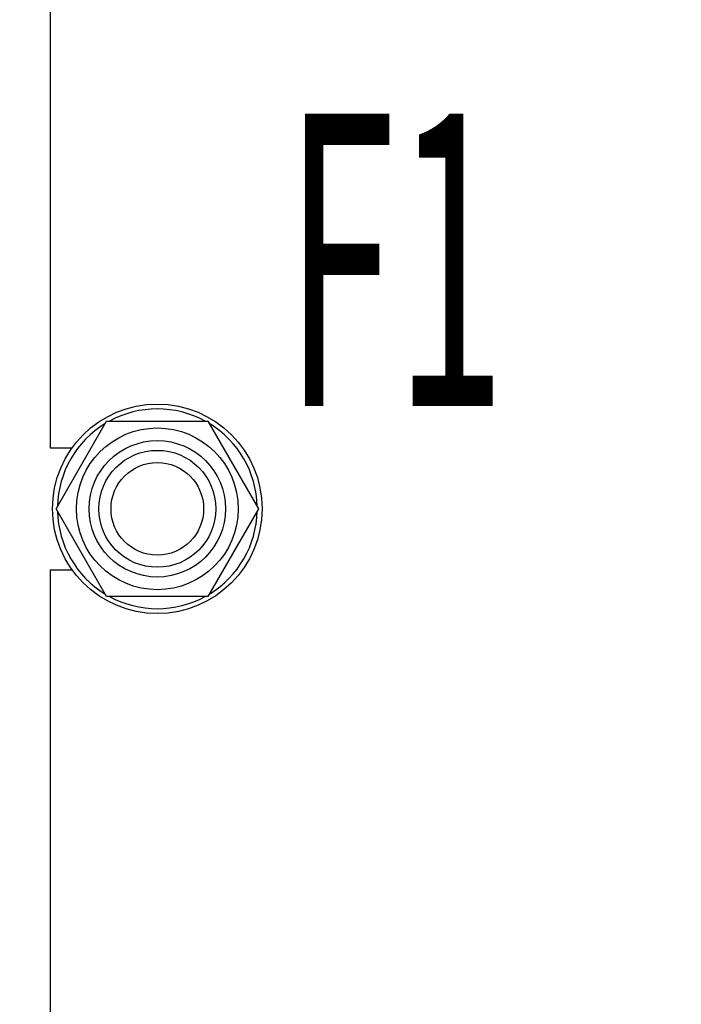
# Model space of a CAD drawing. Units: millimetres. Extents: x 0 to 4200, y -3 to 2970.
# Drawn here: x 2012 to 2148, y 2033 to 2235 of the extents above; entities that cross this region are included whole.
import ezdxf
from ezdxf.enums import TextEntityAlignment as Align

# ---------------------------------------------------------------- set-up
doc = ezdxf.new("R2010")
doc.units = ezdxf.units.MM
doc.header["$LTSCALE"] = 231
doc.layers.get('0').update_dxf_attribs({"linetype": 'CONTINUOUS'})
doc.layers.add('DIMS', color=7, linetype='CONTINUOUS')
doc.layers.add('NOTES', color=7, linetype='CONTINUOUS')
doc.dimstyles.new('DIMSTYLE_2', dxfattribs={"dimtxt": 35, "dimasz": 40, "dimexe": 2, "dimexo": 0, "dimgap": 0.875, "dimtad": 1, "dimdsep": 46, "dimtxsty": 'Standard', "dimblk": '_FILLED', "dimblk1": '_FILLED', "dimblk2": '_FILLED', "dimcen": 0.09, "dimclrt": 5, "dimadec": 0, "dimazin": 0, "dimtp": 0.8, "dimtm": 0.8, "dimtfac": 1, "dimtofl": 0, "dimtmove": 0, "dimatfit": 3, "dimldrblk": '_FILLED', "dimfxl": 1, "dimtolj": 1, "dimarcsym": 0})

# ---------------------------------------------------------------- blocks, each defined once
blk = doc.blocks.new('_FILLED')
at = {"color": 0, "linetype": 'ByBlock'}
blk.add_solid([(0, 0), (-1, 0.1875), (-1, -0.1875)], dxfattribs=at)
blk = doc.blocks.new('*D3')
at = {"layer": 'DIMS', "color": 2, "linetype": 'Continuous'}
for p, q in [((2119.75, 2336.71), (1892.96, 2336.71)), ((1912.96, 2336.71), (1912.96, 1986.71)), ((1912.96, 1636.71), (1912.96, 1986.71)), ((2119.75, 1636.71), (1892.96, 1636.71))]:
    blk.add_line(p, q, dxfattribs=at)
at = {"layer": 'DIMS', "color": 2, "linetype": 'Continuous', "xscale": 40, "yscale": 40, "zscale": 40}
for p, rotation in [((1912.96, 2336.71), 90), ((1912.96, 1636.71), 270)]:
    blk.add_blockref('_FILLED', p, dxfattribs=dict(at, rotation=rotation))
at = {"layer": 'DIMS', "color": 5, "linetype": 'Continuous', "width": 0.644531}
blk.add_text('700', height=35, rotation=90, dxfattribs=at).set_placement((1904.21, 1986.71), align=Align.CENTER)
blk = doc.blocks.new('*D11')
at = {"layer": 'DIMS', "color": 2, "linetype": 'Continuous'}
for p, q in [((2147.75, 2454.71), (1814.26, 2454.71)), ((1834.26, 2454.71), (1834.26, 1974.71)), ((1834.26, 1494.71), (1834.26, 1974.71)), ((2028.25, 1494.71), (1814.26, 1494.71))]:
    blk.add_line(p, q, dxfattribs=at)
at = {"layer": 'DIMS', "color": 2, "linetype": 'Continuous', "xscale": 40, "yscale": 40, "zscale": 40}
for p, rotation in [((1834.26, 2454.71), 90), ((1834.26, 1494.71), 270)]:
    blk.add_blockref('_FILLED', p, dxfattribs=dict(at, rotation=rotation))
at = {"layer": 'DIMS', "color": 5, "linetype": 'Continuous', "width": 0.644531}
blk.add_text('960', height=35, rotation=90, dxfattribs=at).set_placement((1825.51, 1974.71), align=Align.CENTER)

msp = doc.modelspace()

# ---------------------------------------------------------------- linework, layer by layer
at = {"color": 7, "linetype": 'Continuous'}
for p, q in [((2018.251, 2416.214), (2018.251, 2147.214)), ((2019.466, 2134.714), (2029.858, 2152.714)), ((2029.858, 2152.714), (2050.643, 2152.714)), ((2050.643, 2152.714), (2061.035, 2134.714)), ((2018.251, 2147.214), (2022.758, 2147.214)), ((2029.858, 2116.714), (2019.466, 2134.714)), ((2061.035, 2134.714), (2050.643, 2116.714)), ((2018.251, 2122.214), (2018.251, 1852.214)), ((2018.251, 2122.214), (2022.758, 2122.214)), ((2050.643, 2116.714), (2029.858, 2116.714))]:
    msp.add_line(p, q, dxfattribs=at)
for radius in [21.5, 16.6, 14, 12, 9.5]:
    msp.add_circle((2040.251, 2134.714), radius, dxfattribs=at)
for start, end in [(61.41582, 118.58418), (121.41579, 178.5842), (1.4158, 58.58421), (181.4158, 238.58421), (301.41579, 358.5842), (241.41582, 298.58418)]:
    msp.add_arc((2040.251, 2134.714), 20.5, start, end, dxfattribs=at)

# ---------------------------------------------------------------- texts
at = {"layer": 'NOTES', "color": 5, "linetype": 'Continuous', "oblique": 15, "width": 0.5}
msp.add_text('F1', height=60, dxfattribs=at).set_placement((2066.418, 2155.799))

# ---------------------------------------------------------------- dimensions: what is measured, and where the dimension line sits
at = {"layer": 'DIMS', "color": 2, "linetype": 'Continuous'}
for base, p1, p2, picture, middle in [((1834.258, 1494.714), (2147.751, 2454.714), (2028.251, 1494.714), '*D11', (1834.258, 1974.714)), ((1912.964, 1636.714), (2119.751, 2336.714), (2119.751, 1636.714), '*D3', (1912.964, 1986.714))]:
    dim = msp.add_linear_dim(base=base, p1=p1, p2=p2, angle=270, dimstyle='DIMSTYLE_2', dxfattribs=at)
    dim.commit()
    dim.dimension.update_dxf_attribs({"geometry": picture, "text_midpoint": middle, "dimtype": 160})

doc.saveas('drawing.dxf')
